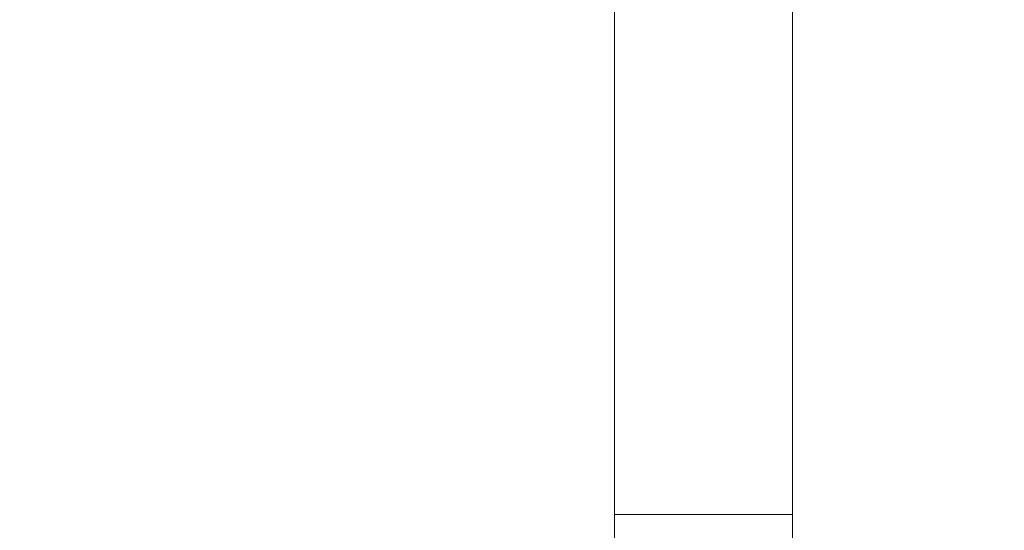
# Model space of a CAD drawing. Units: millimetres. Extents: x 5 to 1214, y -62 to 205.
# Drawn here: x 126 to 148, y 36 to 47 of the extents above; entities that cross this region are included whole.
import ezdxf

# ---------------------------------------------------------------- set-up
doc = ezdxf.new("R2010")
doc.units = ezdxf.units.MM
doc.layers.add('FORMAT', color=7, linetype='Continuous')
doc.styles.add('SLDTEXTSTYLE1', font='TXT', dxfattribs={"width": 0.75})
doc.dimstyles.new('SLDDIMSTYLE0', dxfattribs={"dimtxt": 3.96875, "dimasz": 3.439583, "dimexe": 0, "dimexo": 0.0625, "dimgap": 0.992188, "dimtad": 1, "dimdec": 0, "dimlfac": 8, "dimrnd": 1e-09, "dimzin": 12, "dimdsep": 46, "dimtxsty": 'SLDTEXTSTYLE1', "dimsah": 1, "dimcen": 0.09, "dimadec": 0, "dimazin": 3, "dimtfac": 1, "dimtofl": 0, "dimtmove": 0, "dimatfit": 3, "dimfxl": 1, "dimfrac": 2, "dimtolj": 1, "dimtzin": 12, "dimarcsym": 0})

# ---------------------------------------------------------------- blocks, each defined once
blk = doc.blocks.new('_D_4')
at = {"layer": 'FORMAT', "transparency": 16777216}
for p, q in [((63.215, 90.436), (63.215, 7.561)), ((148.215, 23.561), (148.215, 7.561)), ((106.016, 15.671), (105.211, 15.671)), ((105.211, 15.671), (105.211, 9.365)), ((125.175, 15.671), (125.979, 15.671)), ((125.979, 15.671), (125.979, 9.365)), ((105.211, 9.365), (106.016, 9.365)), ((125.979, 9.365), (125.175, 9.365)), ((148.215, 8.561), (63.215, 8.561))]:
    blk.add_line(p, q, dxfattribs=at)
for points in [[(63.215, 8.561), (66.655, 8.031), (66.655, 9.09)], [(148.215, 8.561), (144.776, 9.09), (144.776, 8.031)]]:
    blk.add_solid(points, dxfattribs=at)
at = {"layer": 'FORMAT', "transparency": 16777216, "char_height": 3.9688, "attachment_point": 1, "style": 'SLDTEXTSTYLE1'}
for s, insert in [('26 3/4"', (107.022, 14.481, -45.175)), ('680mm', (82.67, 14.481, -45.175))]:
    blk.add_mtext(s, dxfattribs=dict(at, insert=insert))

msp = doc.modelspace()

# ---------------------------------------------------------------- linework, layer by layer
at = {"color": 7, "linetype": 'Continuous', "lineweight": 15}
for p, q in [((139.465, 79.061), (139.465, 35.936)), ((143.465, 35.936), (143.465, 79.061)), ((139.465, 35.936), (139.465, 29.686)), ((143.465, 31.686), (143.465, 35.936))]:
    msp.add_line(p, q, dxfattribs=at)
at = {"color": 8, "linetype": 'Continuous', "lineweight": 15}
for p, q in [((141.465, 35.936), (139.465, 35.936)), ((143.465, 35.936), (141.465, 35.936))]:
    msp.add_line(p, q, dxfattribs=at)

# ---------------------------------------------------------------- dimensions: what is measured, and where the dimension line sits
at = {"layer": 'FORMAT'}
dim = msp.add_linear_dim(base=(63.215, 8.561), p1=(148.215, 24.561), p2=(63.215, 91.436), dimstyle='SLDDIMSTYLE0', dxfattribs=at)
dim.commit()
dim.dimension.update_dxf_attribs({"geometry": '_D_4', "text_midpoint": (104.626, 8.561), "dimtype": 160})

doc.saveas('drawing.dxf')
